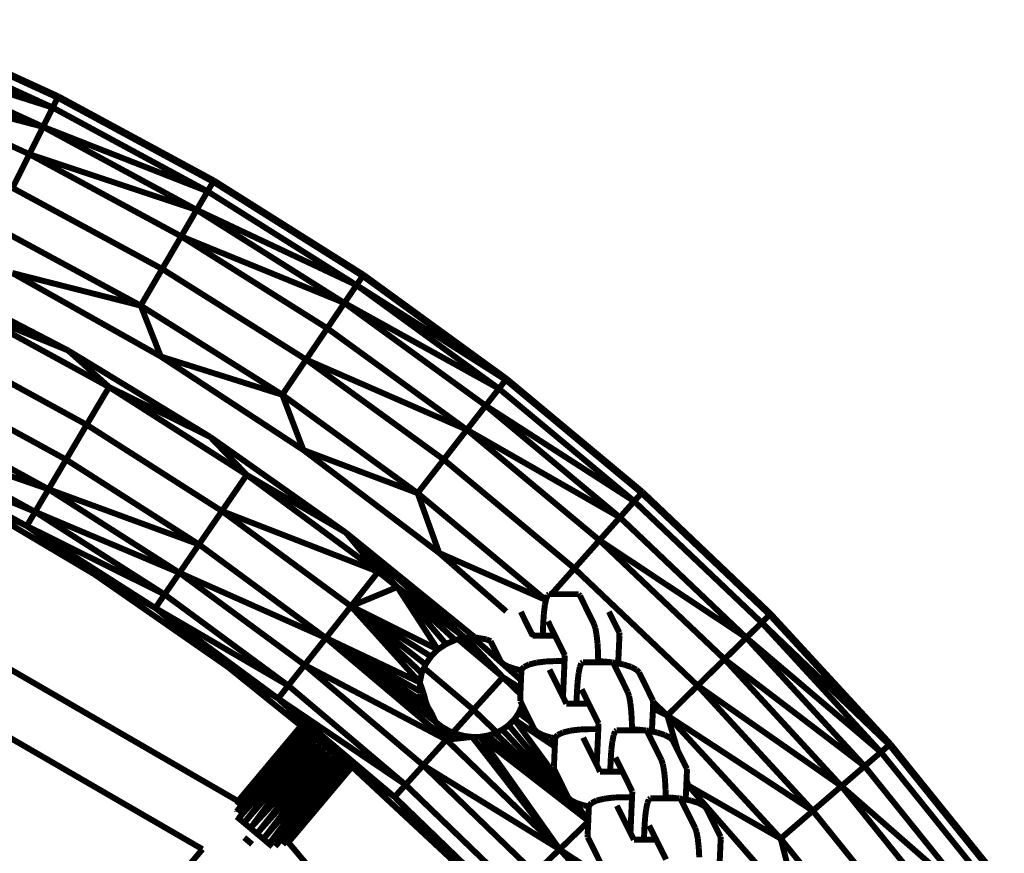
# Model space of a CAD drawing. Units: millimetres. Extents: x -5503 to 5502, y -7675 to 7677.
# Drawn here: x 2191 to 2357, y 276 to 416 of the extents above; entities that cross this region are included whole.
import ezdxf

# ---------------------------------------------------------------- set-up
doc = ezdxf.new("R2010")
doc.units = ezdxf.units.MM
doc.layers.add('ProfileEdges', color=7, linetype='Continuous')

msp = doc.modelspace()

# ---------------------------------------------------------------- linework, layer by layer
at = {"layer": 'ProfileEdges'}
for points in [[(2197.85, 402.98, 1, 1, 0), (2170.8, 415.38, 1, 1, 0)], [(2197.85, 402.98, 1, 1, 0), (2170.71, 415.17, 1, 1, 0)], [(2170.71, 415.17, 1, 1, 0), (2197.74, 402.77, 1, 1, 0)], [(2196.91, 401.1, 1, 1, 0), (2169.98, 413.44, 1, 1, 0)], [(2168.58, 410.1, 1, 1, 0), (2196.91, 401.1, 1, 1, 0)], [(2195.29, 397.86, 1, 1, 0), (2168.58, 410.1, 1, 1, 0)], [(2166.59, 405.35, 1, 1, 0), (2195.29, 397.86, 1, 1, 0)], [(2192.99, 393.25, 1, 1, 0), (2166.59, 405.35, 1, 1, 0)], [(2197.74, 402.77, 1, 1, 0), (2196.91, 401.1, 1, 1, 0)], [(2197.85, 402.98, 1, 1, 0), (2197.74, 402.77, 1, 1, 0)], [(2223.9, 388.62, 1, 1, 0), (2197.74, 402.77, 1, 1, 0)], [(2224.02, 388.82, 1, 1, 0), (2197.74, 402.77, 1, 1, 0)], [(2224.02, 388.82, 1, 1, 0), (2197.85, 402.98, 1, 1, 0)], [(2196.91, 401.1, 1, 1, 0), (2195.29, 397.86, 1, 1, 0)], [(2222.96, 387, 1, 1, 0), (2196.91, 401.1, 1, 1, 0)], [(2195.29, 397.86, 1, 1, 0), (2192.99, 393.25, 1, 1, 0)], [(2195.29, 397.86, 1, 1, 0), (2222.96, 387, 1, 1, 0)], [(2221.13, 383.88, 1, 1, 0), (2195.29, 397.86, 1, 1, 0)], [(2192.99, 393.25, 1, 1, 0), (2190.15, 387.57, 1, 1, 0)], [(2192.99, 393.25, 1, 1, 0), (2221.13, 383.88, 1, 1, 0)], [(2218.53, 379.43, 1, 1, 0), (2192.99, 393.25, 1, 1, 0)], [(2224.02, 388.82, 1, 1, 0), (2223.9, 388.62, 1, 1, 0)], [(2249.2, 372.96, 1, 1, 0), (2224.02, 388.82, 1, 1, 0)], [(2215.32, 373.95, 1, 1, 0), (2190.15, 387.57, 1, 1, 0)], [(2223.9, 388.62, 1, 1, 0), (2222.96, 387, 1, 1, 0)], [(2223.9, 388.62, 1, 1, 0), (2249.2, 372.96, 1, 1, 0)], [(2249.06, 372.77, 1, 1, 0), (2223.9, 388.62, 1, 1, 0)], [(2222.96, 387, 1, 1, 0), (2221.13, 383.88, 1, 1, 0)], [(2248.02, 371.22, 1, 1, 0), (2222.96, 387, 1, 1, 0)], [(2221.13, 383.88, 1, 1, 0), (2218.53, 379.43, 1, 1, 0)], [(2221.13, 383.88, 1, 1, 0), (2248.02, 371.22, 1, 1, 0)], [(2245.98, 368.22, 1, 1, 0), (2221.13, 383.88, 1, 1, 0)], [(2211.71, 367.78, 1, 1, 0), (2186.96, 381.17, 1, 1, 0)], [(2218.53, 379.43, 1, 1, 0), (2215.32, 373.95, 1, 1, 0)], [(2218.53, 379.43, 1, 1, 0), (2245.98, 368.22, 1, 1, 0)], [(2243.1, 363.96, 1, 1, 0), (2218.53, 379.43, 1, 1, 0)], [(2215.32, 373.95, 1, 1, 0), (2211.71, 367.78, 1, 1, 0)], [(2239.54, 358.7, 1, 1, 0), (2215.32, 373.95, 1, 1, 0)], [(2199.5, 360.23, 1, 1, 0), (2174.69, 373.12, 1, 1, 0)], [(2215.1, 359.21, 1, 1, 0), (2190.1, 373.27, 1, 1, 0)], [(2190.1, 373.27, 1, 1, 0), (2211.71, 367.78, 1, 1, 0)], [(2249.06, 372.77, 1, 1, 0), (2248.02, 371.22, 1, 1, 0)], [(2249.2, 372.96, 1, 1, 0), (2249.06, 372.77, 1, 1, 0)], [(2273.13, 355.28, 1, 1, 0), (2249.06, 372.77, 1, 1, 0)], [(2273.27, 355.47, 1, 1, 0), (2249.2, 372.96, 1, 1, 0)], [(2248.02, 371.22, 1, 1, 0), (2245.98, 368.22, 1, 1, 0)], [(2248.02, 371.22, 1, 1, 0), (2273.13, 355.28, 1, 1, 0)], [(2271.98, 353.81, 1, 1, 0), (2248.02, 371.22, 1, 1, 0)], [(2199.5, 360.23, 1, 1, 0), (2182.29, 367.28, 1, 1, 0)], [(2182.29, 367.28, 1, 1, 0), (2206.39, 354.08, 1, 1, 0)], [(2215.1, 359.21, 1, 1, 0), (2211.71, 367.78, 1, 1, 0)], [(2235.53, 352.78, 1, 1, 0), (2211.71, 367.78, 1, 1, 0)], [(2245.98, 368.22, 1, 1, 0), (2243.1, 363.96, 1, 1, 0)], [(2245.98, 368.22, 1, 1, 0), (2271.98, 353.81, 1, 1, 0)], [(2269.75, 350.95, 1, 1, 0), (2245.98, 368.22, 1, 1, 0)], [(2243.1, 363.96, 1, 1, 0), (2239.54, 358.7, 1, 1, 0)], [(2266.59, 346.89, 1, 1, 0), (2243.1, 363.96, 1, 1, 0)], [(2178.96, 360.69, 1, 1, 0), (2202.62, 347.73, 1, 1, 0)], [(2223.39, 345.7, 1, 1, 0), (2199.5, 360.23, 1, 1, 0)], [(2199.5, 360.23, 1, 1, 0), (2206.39, 354.08, 1, 1, 0)], [(2239.08, 343.48, 1, 1, 0), (2215.1, 359.21, 1, 1, 0)], [(2215.1, 359.21, 1, 1, 0), (2235.53, 352.78, 1, 1, 0)], [(2239.54, 358.7, 1, 1, 0), (2235.53, 352.78, 1, 1, 0)], [(2239.54, 358.7, 1, 1, 0), (2266.59, 346.89, 1, 1, 0)], [(2262.69, 341.88, 1, 1, 0), (2239.54, 358.7, 1, 1, 0)], [(2175.89, 354.62, 1, 1, 0), (2199.16, 341.87, 1, 1, 0)], [(2202.62, 347.73, 1, 1, 0), (2206.39, 354.08, 1, 1, 0)], [(2223.39, 345.7, 1, 1, 0), (2206.39, 354.08, 1, 1, 0)], [(2206.39, 354.08, 1, 1, 0), (2229.55, 339.3, 1, 1, 0)], [(2273.13, 355.28, 1, 1, 0), (2271.98, 353.81, 1, 1, 0)], [(2273.27, 355.47, 1, 1, 0), (2273.13, 355.28, 1, 1, 0)], [(2273.13, 355.28, 1, 1, 0), (2296.14, 336.43, 1, 1, 0)], [(2295.98, 336.25, 1, 1, 0), (2273.13, 355.28, 1, 1, 0)], [(2296.14, 336.43, 1, 1, 0), (2273.27, 355.47, 1, 1, 0)], [(2239.08, 343.48, 1, 1, 0), (2235.53, 352.78, 1, 1, 0)], [(2258.3, 336.23, 1, 1, 0), (2235.53, 352.78, 1, 1, 0)], [(2271.98, 353.81, 1, 1, 0), (2269.75, 350.95, 1, 1, 0)], [(2294.74, 334.86, 1, 1, 0), (2271.98, 353.81, 1, 1, 0)], [(2269.75, 350.95, 1, 1, 0), (2266.59, 346.89, 1, 1, 0)], [(2269.75, 350.95, 1, 1, 0), (2294.74, 334.86, 1, 1, 0)], [(2292.33, 332.15, 1, 1, 0), (2269.75, 350.95, 1, 1, 0)], [(2173.28, 349.45, 1, 1, 0), (2196.2, 336.89, 1, 1, 0)], [(2199.16, 341.87, 1, 1, 0), (2202.62, 347.73, 1, 1, 0)], [(2202.62, 347.73, 1, 1, 0), (2225.37, 333.21, 1, 1, 0)], [(2266.59, 346.89, 1, 1, 0), (2262.69, 341.88, 1, 1, 0)], [(2266.59, 346.89, 1, 1, 0), (2292.33, 332.15, 1, 1, 0)], [(2288.9, 328.3, 1, 1, 0), (2266.59, 346.89, 1, 1, 0)], [(2196.2, 336.89, 1, 1, 0), (2171.29, 345.5, 1, 1, 0)], [(2171.29, 345.5, 1, 1, 0), (2193.95, 333.08, 1, 1, 0)], [(2246.24, 329.58, 1, 1, 0), (2223.39, 345.7, 1, 1, 0)], [(2223.39, 345.7, 1, 1, 0), (2229.55, 339.3, 1, 1, 0)], [(2127.33, 342.72, 1, 1, 0), (2228.08, 284.41, 1, 1, 0)], [(2170.04, 343.03, 1, 1, 0), (2193.95, 333.08, 1, 1, 0)], [(2192.54, 330.7, 1, 1, 0), (2170.04, 343.03, 1, 1, 0)], [(2261.93, 326.16, 1, 1, 0), (2239.08, 343.48, 1, 1, 0)], [(2239.08, 343.48, 1, 1, 0), (2258.3, 336.23, 1, 1, 0)], [(2196.2, 336.89, 1, 1, 0), (2199.16, 341.87, 1, 1, 0)], [(2199.16, 341.87, 1, 1, 0), (2221.51, 327.6, 1, 1, 0)], [(2262.69, 341.88, 1, 1, 0), (2258.3, 336.23, 1, 1, 0)], [(2284.68, 323.56, 1, 1, 0), (2262.69, 341.88, 1, 1, 0)], [(2225.37, 333.21, 1, 1, 0), (2229.55, 339.3, 1, 1, 0)], [(2246.24, 329.58, 1, 1, 0), (2229.55, 339.3, 1, 1, 0)], [(2229.55, 339.3, 1, 1, 0), (2251.67, 323, 1, 1, 0)], [(2180.43, 336.51, 1, 1, 0), (2192.54, 330.7, 1, 1, 0)], [(2180.43, 336.51, 1, 1, 0), (2203.94, 322.56, 1, 1, 0)], [(2193.95, 333.08, 1, 1, 0), (2196.2, 336.89, 1, 1, 0)], [(2221.51, 327.6, 1, 1, 0), (2196.2, 336.89, 1, 1, 0)], [(2196.2, 336.89, 1, 1, 0), (2218.24, 322.82, 1, 1, 0)], [(2261.93, 326.16, 1, 1, 0), (2258.3, 336.23, 1, 1, 0)], [(2279.89, 318.24, 1, 1, 0), (2258.3, 336.23, 1, 1, 0)], [(2295.98, 336.25, 1, 1, 0), (2294.74, 334.86, 1, 1, 0)], [(2296.14, 336.43, 1, 1, 0), (2295.98, 336.25, 1, 1, 0)], [(2295.98, 336.25, 1, 1, 0), (2317.69, 315.92, 1, 1, 0)], [(2317.53, 315.75, 1, 1, 0), (2295.98, 336.25, 1, 1, 0)], [(2317.69, 315.92, 1, 1, 0), (2296.14, 336.43, 1, 1, 0)], [(2294.74, 334.86, 1, 1, 0), (2292.33, 332.15, 1, 1, 0)], [(2316.19, 314.44, 1, 1, 0), (2294.74, 334.86, 1, 1, 0)], [(2222.1, 276.32, 1, 1, 0), (2123.58, 333.36, 1, 1, 0)], [(2193.95, 333.08, 1, 1, 0), (2192.54, 330.7, 1, 1, 0)], [(2218.24, 322.82, 1, 1, 0), (2193.95, 333.08, 1, 1, 0)], [(2193.95, 333.08, 1, 1, 0), (2215.73, 319.18, 1, 1, 0)], [(2225.37, 333.21, 1, 1, 0), (2221.51, 327.6, 1, 1, 0)], [(2247.09, 317.2, 1, 1, 0), (2225.37, 333.21, 1, 1, 0)], [(2251.67, 323, 1, 1, 0), (2225.37, 333.21, 1, 1, 0)], [(2292.33, 332.15, 1, 1, 0), (2288.9, 328.3, 1, 1, 0)], [(2313.61, 311.9, 1, 1, 0), (2292.33, 332.15, 1, 1, 0)], [(2192.54, 330.7, 1, 1, 0), (2215.73, 319.18, 1, 1, 0)], [(2203.94, 322.56, 1, 1, 0), (2192.54, 330.7, 1, 1, 0)], [(2214.17, 316.9, 1, 1, 0), (2192.54, 330.7, 1, 1, 0)], [(2266.26, 311.89, 1, 1, 0), (2246.24, 329.58, 1, 1, 0)], [(2246.24, 329.58, 1, 1, 0), (2254.88, 320.43, 1, 1, 0)], [(2251.67, 323, 1, 1, 0), (2246.24, 329.58, 1, 1, 0)], [(2267.94, 311.96, 1, 1, 0), (2246.24, 329.58, 1, 1, 0)], [(2218.24, 322.82, 1, 1, 0), (2221.51, 327.6, 1, 1, 0)], [(2221.51, 327.6, 1, 1, 0), (2242.87, 311.86, 1, 1, 0)], [(2288.9, 328.3, 1, 1, 0), (2284.68, 323.56, 1, 1, 0)], [(2288.9, 328.3, 1, 1, 0), (2313.61, 311.9, 1, 1, 0)], [(2309.94, 308.29, 1, 1, 0), (2288.9, 328.3, 1, 1, 0)], [(2273.21, 316.33, 1, 1, 0), (2261.93, 326.16, 1, 1, 0)], [(2261.93, 326.16, 1, 1, 0), (2279.89, 318.24, 1, 1, 0)], [(2203.94, 322.56, 1, 1, 0), (2214.17, 316.9, 1, 1, 0)], [(2203.94, 322.56, 1, 1, 0), (2226.4, 306.96, 1, 1, 0)], [(2215.73, 319.18, 1, 1, 0), (2218.24, 322.82, 1, 1, 0)], [(2242.87, 311.86, 1, 1, 0), (2218.24, 322.82, 1, 1, 0)], [(2218.24, 322.82, 1, 1, 0), (2239.28, 307.32, 1, 1, 0)], [(2251.67, 323, 1, 1, 0), (2247.09, 317.2, 1, 1, 0)], [(2251.67, 323, 1, 1, 0), (2254.88, 320.43, 1, 1, 0)], [(2284.68, 323.56, 1, 1, 0), (2280.82, 319.23, 1, 1, 0)], [(2305.41, 303.84, 1, 1, 0), (2284.68, 323.56, 1, 1, 0)], [(2254.88, 320.43, 1, 1, 0), (2247.09, 317.2, 1, 1, 0)], [(2254.88, 320.43, 1, 1, 0), (2261.71, 309.91, 1, 1, 0)], [(2263.09, 310.84, 1, 1, 0), (2254.88, 320.43, 1, 1, 0)], [(2264.62, 311.52, 1, 1, 0), (2254.88, 320.43, 1, 1, 0)], [(2266.26, 311.89, 1, 1, 0), (2254.88, 320.43, 1, 1, 0)], [(2215.73, 319.18, 1, 1, 0), (2214.17, 316.9, 1, 1, 0)], [(2215.73, 319.18, 1, 1, 0), (2236.54, 303.85, 1, 1, 0)], [(2279.71, 317.39, 1, 1, 0), (2279.89, 318.24, 1, 1, 0)], [(2279.89, 318.24, 1, 1, 0), (2279.93, 318.42, 1, 1, 0)], [(2279.93, 318.42, 1, 1, 0), (2280.17, 319.05, 1, 1, 0)], [(2280.17, 319.05, 1, 1, 0), (2280.43, 319.23, 1, 1, 0)], [(2280.43, 319.23, 1, 1, 0), (2280.82, 319.23, 1, 1, 0)], [(2280.82, 319.23, 1, 1, 0), (2285.37, 319.23, 1, 1, 0)], [(2285.37, 319.23, 1, 1, 0), (2285.63, 318.95, 1, 1, 0)], [(2286.99, 316.2, 1, 1, 0), (2285.63, 318.95, 1, 1, 0)], [(2214.17, 316.9, 1, 1, 0), (2236.54, 303.85, 1, 1, 0)], [(2226.4, 306.96, 1, 1, 0), (2214.17, 316.9, 1, 1, 0)], [(2234.83, 301.67, 1, 1, 0), (2214.17, 316.9, 1, 1, 0)], [(2247.09, 317.2, 1, 1, 0), (2242.87, 311.86, 1, 1, 0)], [(2247.09, 317.2, 1, 1, 0), (2258.67, 304.38, 1, 1, 0)], [(2258.99, 305.94, 1, 1, 0), (2247.09, 317.2, 1, 1, 0)], [(2259.63, 307.41, 1, 1, 0), (2247.09, 317.2, 1, 1, 0)], [(2260.55, 308.75, 1, 1, 0), (2247.09, 317.2, 1, 1, 0)], [(2261.71, 309.91, 1, 1, 0), (2247.09, 317.2, 1, 1, 0)], [(2277.48, 312.6, 1, 1, 0), (2275.67, 316.26, 1, 1, 0)], [(2279.44, 314.41, 1, 1, 0), (2279.55, 316.02, 1, 1, 0)], [(2279.55, 316.02, 1, 1, 0), (2279.71, 317.39, 1, 1, 0)], [(2287.97, 314.22, 1, 1, 0), (2286.99, 316.2, 1, 1, 0)], [(2290.49, 316.28, 1, 1, 0), (2292.23, 312.76, 1, 1, 0)], [(2279.44, 314.41, 1, 1, 0), (2279.35, 312.26, 1, 1, 0)], [(2281.41, 312.26, 1, 1, 0), (2280.23, 314.66, 1, 1, 0)], [(2316.19, 314.44, 1, 1, 0), (2313.61, 311.9, 1, 1, 0)], [(2317.53, 315.75, 1, 1, 0), (2316.19, 314.44, 1, 1, 0)], [(2316.19, 314.44, 1, 1, 0), (2337.67, 293.87, 1, 1, 0)], [(2336.25, 292.65, 1, 1, 0), (2316.19, 314.44, 1, 1, 0)], [(2317.69, 315.92, 1, 1, 0), (2317.53, 315.75, 1, 1, 0)], [(2317.53, 315.75, 1, 1, 0), (2337.85, 294.02, 1, 1, 0)], [(2337.67, 293.87, 1, 1, 0), (2317.53, 315.75, 1, 1, 0)], [(2337.85, 294.02, 1, 1, 0), (2317.69, 315.92, 1, 1, 0)], [(2288.21, 313.5, 1, 1, 0), (2287.97, 314.22, 1, 1, 0)], [(2288.41, 312.39, 1, 1, 0), (2288.21, 313.5, 1, 1, 0)], [(2292.26, 312.26, 1, 1, 0), (2292.23, 312.76, 1, 1, 0)], [(2239.28, 307.32, 1, 1, 0), (2242.87, 311.86, 1, 1, 0)], [(2242.87, 311.86, 1, 1, 0), (2261.31, 297.74, 1, 1, 0)], [(2259.09, 301.23, 1, 1, 0), (2242.87, 311.86, 1, 1, 0)], [(2258.73, 302.85, 1, 1, 0), (2242.87, 311.86, 1, 1, 0)], [(2258.67, 304.38, 1, 1, 0), (2242.87, 311.86, 1, 1, 0)], [(2242.87, 311.86, 1, 1, 0), (2263.13, 294.74, 1, 1, 0)], [(2259.33, 300.54, 1, 1, 0), (2242.87, 311.86, 1, 1, 0)], [(2263.09, 310.84, 1, 1, 0), (2264.62, 311.52, 1, 1, 0)], [(2264.62, 311.52, 1, 1, 0), (2265.12, 311.63, 1, 1, 0)], [(2265.12, 311.63, 1, 1, 0), (2266.26, 311.89, 1, 1, 0)], [(2265.12, 311.63, 1, 1, 0), (2272.65, 305.26, 1, 1, 0)], [(2266.26, 311.89, 1, 1, 0), (2266.39, 311.9, 1, 1, 0)], [(2266.39, 311.9, 1, 1, 0), (2267.61, 311.94, 1, 1, 0)], [(2272.65, 305.26, 1, 1, 0), (2266.39, 311.9, 1, 1, 0)], [(2267.61, 311.94, 1, 1, 0), (2267.94, 311.96, 1, 1, 0)], [(2275.69, 304.78, 1, 1, 0), (2267.61, 311.94, 1, 1, 0)], [(2267.94, 311.96, 1, 1, 0), (2269.88, 311.62, 1, 1, 0)], [(2269.88, 311.62, 1, 1, 0), (2270.58, 311.33, 1, 1, 0)], [(2272.24, 307.97, 1, 1, 0), (2270.58, 311.33, 1, 1, 0)], [(2270.58, 311.33, 1, 1, 0), (2270.63, 311.31, 1, 1, 0)], [(2277.87, 312.26, 1, 1, 0), (2277.48, 312.6, 1, 1, 0)], [(2277.65, 312.26, 1, 1, 0), (2277.48, 312.6, 1, 1, 0)], [(2277.87, 312.26, 1, 1, 0), (2277.65, 312.26, 1, 1, 0)], [(2279.35, 312.26, 1, 1, 0), (2277.87, 312.26, 1, 1, 0)], [(2280.12, 312.26, 1, 1, 0), (2279.35, 312.26, 1, 1, 0)], [(2281.41, 312.26, 1, 1, 0), (2280.12, 312.26, 1, 1, 0)], [(2282.12, 310.83, 1, 1, 0), (2281.41, 312.26, 1, 1, 0)], [(2288.57, 310.96, 1, 1, 0), (2288.41, 312.39, 1, 1, 0)], [(2288.66, 309.32, 1, 1, 0), (2288.57, 310.96, 1, 1, 0)], [(2292.05, 307.58, 1, 1, 0), (2292.26, 312.26, 1, 1, 0)], [(2313.61, 311.9, 1, 1, 0), (2309.94, 308.29, 1, 1, 0)], [(2313.61, 311.9, 1, 1, 0), (2336.25, 292.65, 1, 1, 0)], [(2333.51, 290.29, 1, 1, 0), (2313.61, 311.9, 1, 1, 0)], [(2260.55, 308.75, 1, 1, 0), (2261.71, 309.91, 1, 1, 0)], [(2261.71, 309.91, 1, 1, 0), (2263.09, 310.84, 1, 1, 0)], [(2283.07, 308.93, 1, 1, 0), (2282.12, 310.83, 1, 1, 0)], [(2288.68, 307.94, 1, 1, 0), (2288.66, 309.32, 1, 1, 0)], [(2259.63, 307.41, 1, 1, 0), (2260.55, 308.75, 1, 1, 0)], [(2272.72, 307.47, 1, 1, 0), (2272.24, 307.97, 1, 1, 0)], [(2278.19, 307.68, 1, 1, 0), (2277.07, 307.4, 1, 1, 0)], [(2278.3, 307.71, 1, 1, 0), (2278.19, 307.68, 1, 1, 0)], [(2279.81, 307.9, 1, 1, 0), (2278.3, 307.71, 1, 1, 0)], [(2279.96, 307.91, 1, 1, 0), (2279.81, 307.9, 1, 1, 0)], [(2281.51, 307.97, 1, 1, 0), (2279.96, 307.91, 1, 1, 0)], [(2281.51, 307.97, 1, 1, 0), (2283.02, 307.97, 1, 1, 0)], [(2282.96, 306.54, 1, 1, 0), (2283.02, 307.97, 1, 1, 0)], [(2283.02, 307.97, 1, 1, 0), (2283.07, 308.93, 1, 1, 0)], [(2285.85, 307.6, 1, 1, 0), (2286.11, 307.78, 1, 1, 0)], [(2286.11, 307.78, 1, 1, 0), (2288.68, 307.78, 1, 1, 0)], [(2289.7, 307.9, 1, 1, 0), (2288.68, 307.94, 1, 1, 0)], [(2288.68, 307.78, 1, 1, 0), (2288.68, 307.94, 1, 1, 0)], [(2288.68, 307.78, 1, 1, 0), (2290.81, 307.78, 1, 1, 0)], [(2290.81, 307.78, 1, 1, 0), (2289.7, 307.9, 1, 1, 0)], [(2290.81, 307.78, 1, 1, 0), (2291.05, 307.78, 1, 1, 0)], [(2291.05, 307.78, 1, 1, 0), (2291.08, 307.75, 1, 1, 0)], [(2291.4, 307.71, 1, 1, 0), (2291.08, 307.75, 1, 1, 0)], [(2291.08, 307.75, 1, 1, 0), (2291.31, 307.5, 1, 1, 0)], [(2292.05, 307.58, 1, 1, 0), (2291.4, 307.71, 1, 1, 0)], [(2309.94, 308.29, 1, 1, 0), (2305.41, 303.84, 1, 1, 0)], [(2309.94, 308.29, 1, 1, 0), (2333.51, 290.29, 1, 1, 0)], [(2329.61, 286.93, 1, 1, 0), (2309.94, 308.29, 1, 1, 0)], [(2226.4, 306.96, 1, 1, 0), (2234.83, 301.67, 1, 1, 0)], [(2226.4, 306.96, 1, 1, 0), (2238.68, 297.07, 1, 1, 0)], [(2236.54, 303.85, 1, 1, 0), (2239.28, 307.32, 1, 1, 0)], [(2263.13, 294.74, 1, 1, 0), (2239.28, 307.32, 1, 1, 0)], [(2239.28, 307.32, 1, 1, 0), (2259.24, 290.44, 1, 1, 0)], [(2258.99, 305.94, 1, 1, 0), (2259.37, 306.82, 1, 1, 0)], [(2259.37, 306.82, 1, 1, 0), (2259.63, 307.41, 1, 1, 0)], [(2259.37, 306.82, 1, 1, 0), (2267.69, 299.78, 1, 1, 0)], [(2273.62, 307.01, 1, 1, 0), (2272.72, 307.47, 1, 1, 0)], [(2274.88, 306.61, 1, 1, 0), (2273.62, 307.01, 1, 1, 0)], [(2275.63, 306.45, 1, 1, 0), (2274.88, 306.61, 1, 1, 0)], [(2275.63, 306.45, 1, 1, 0), (2275.75, 306.06, 1, 1, 0)], [(2275.77, 306.43, 1, 1, 0), (2275.63, 306.45, 1, 1, 0)], [(2275.69, 304.78, 1, 1, 0), (2275.75, 306.06, 1, 1, 0)], [(2275.75, 306.06, 1, 1, 0), (2275.77, 306.43, 1, 1, 0)], [(2276.21, 307, 1, 1, 0), (2275.77, 306.54, 1, 1, 0)], [(2275.77, 306.54, 1, 1, 0), (2275.77, 306.43, 1, 1, 0)], [(2276.45, 307.11, 1, 1, 0), (2276.21, 307, 1, 1, 0)], [(2277.07, 307.4, 1, 1, 0), (2276.45, 307.11, 1, 1, 0)], [(2282.76, 301.96, 1, 1, 0), (2280.49, 306.54, 1, 1, 0)], [(2282.76, 301.96, 1, 1, 0), (2282.96, 306.54, 1, 1, 0)], [(2285.39, 305.94, 1, 1, 0), (2285.6, 306.97, 1, 1, 0)], [(2285.6, 306.97, 1, 1, 0), (2285.83, 307.56, 1, 1, 0)], [(2285.83, 307.56, 1, 1, 0), (2285.85, 307.6, 1, 1, 0)], [(2293.65, 302.77, 1, 1, 0), (2291.31, 307.5, 1, 1, 0)], [(2292.94, 307.4, 1, 1, 0), (2292.05, 307.58, 1, 1, 0)], [(2294.2, 307, 1, 1, 0), (2292.94, 307.4, 1, 1, 0)], [(2295.09, 306.54, 1, 1, 0), (2294.2, 307, 1, 1, 0)], [(2295.57, 306.04, 1, 1, 0), (2295.09, 306.54, 1, 1, 0)], [(2295.57, 306.04, 1, 1, 0), (2297.91, 301.31, 1, 1, 0)], [(2258.67, 304.38, 1, 1, 0), (2258.99, 305.94, 1, 1, 0)], [(2259.32, 302.52, 1, 1, 0), (2258.67, 304.38, 1, 1, 0)], [(2258.73, 302.85, 1, 1, 0), (2258.67, 304.38, 1, 1, 0)], [(2272.65, 305.26, 1, 1, 0), (2267.69, 299.78, 1, 1, 0)], [(2272.65, 305.26, 1, 1, 0), (2275.59, 302.42, 1, 1, 0)], [(2275.63, 303.39, 1, 1, 0), (2272.65, 305.26, 1, 1, 0)], [(2275.63, 303.39, 1, 1, 0), (2275.69, 304.78, 1, 1, 0)], [(2285.12, 302.96, 1, 1, 0), (2285.23, 304.57, 1, 1, 0)], [(2285.23, 304.57, 1, 1, 0), (2285.38, 305.82, 1, 1, 0)], [(2285.38, 305.82, 1, 1, 0), (2285.39, 305.94, 1, 1, 0)], [(2236.54, 303.85, 1, 1, 0), (2234.83, 301.67, 1, 1, 0)], [(2236.54, 303.85, 1, 1, 0), (2256.28, 287.16, 1, 1, 0)], [(2258.74, 302.53, 1, 1, 0), (2258.73, 302.85, 1, 1, 0)], [(2275.59, 302.42, 1, 1, 0), (2275.63, 303.39, 1, 1, 0)], [(2285.12, 302.96, 1, 1, 0), (2285.02, 300.81, 1, 1, 0)], [(2287.09, 300.81, 1, 1, 0), (2285.9, 303.21, 1, 1, 0)], [(2293.89, 302.05, 1, 1, 0), (2293.65, 302.77, 1, 1, 0)], [(2305.41, 303.84, 1, 1, 0), (2300.31, 298.82, 1, 1, 0)], [(2305.41, 303.84, 1, 1, 0), (2329.61, 286.93, 1, 1, 0)], [(2324.8, 282.78, 1, 1, 0), (2305.41, 303.84, 1, 1, 0)], [(2234.83, 301.67, 1, 1, 0), (2256.28, 287.16, 1, 1, 0)], [(2247.69, 289.81, 1, 1, 0), (2234.83, 301.67, 1, 1, 0)], [(2254.42, 285.11, 1, 1, 0), (2234.83, 301.67, 1, 1, 0)], [(2259.32, 302.52, 1, 1, 0), (2258.74, 302.53, 1, 1, 0)], [(2259.58, 301.34, 1, 1, 0), (2258.74, 302.53, 1, 1, 0)], [(2259.09, 301.23, 1, 1, 0), (2258.74, 302.53, 1, 1, 0)], [(2259.23, 300.74, 1, 1, 0), (2259.09, 301.23, 1, 1, 0)], [(2259.23, 300.74, 1, 1, 0), (2259.4, 301.03, 1, 1, 0)], [(2259.32, 302.52, 1, 1, 0), (2259.58, 301.34, 1, 1, 0)], [(2259.7, 301.05, 1, 1, 0), (2259.32, 302.52, 1, 1, 0)], [(2259.4, 301.03, 1, 1, 0), (2259.58, 301.34, 1, 1, 0)], [(2259.76, 300.79, 1, 1, 0), (2259.4, 301.03, 1, 1, 0)], [(2259.58, 301.34, 1, 1, 0), (2259.7, 301.05, 1, 1, 0)], [(2259.76, 300.79, 1, 1, 0), (2259.7, 301.05, 1, 1, 0)], [(2259.7, 301.05, 1, 1, 0), (2260, 300.31, 1, 1, 0)], [(2275.56, 301.75, 1, 1, 0), (2275.59, 302.42, 1, 1, 0)], [(2275.56, 301.75, 1, 1, 0), (2275.58, 301.25, 1, 1, 0)], [(2275.9, 300.59, 1, 1, 0), (2275.58, 301.25, 1, 1, 0)], [(2283.33, 300.81, 1, 1, 0), (2282.76, 301.96, 1, 1, 0)], [(2294.09, 300.94, 1, 1, 0), (2293.89, 302.05, 1, 1, 0)], [(2297.92, 301.1, 1, 1, 0), (2297.91, 301.31, 1, 1, 0)], [(2300.31, 298.82, 1, 1, 0), (2297.92, 301.1, 1, 1, 0)], [(2297.93, 300.81, 1, 1, 0), (2297.92, 301.1, 1, 1, 0)], [(2260.03, 300.22, 1, 1, 0), (2259.23, 300.74, 1, 1, 0)], [(2259.33, 300.54, 1, 1, 0), (2259.23, 300.74, 1, 1, 0)], [(2260.04, 300.05, 1, 1, 0), (2259.33, 300.54, 1, 1, 0)], [(2260.1, 299.12, 1, 1, 0), (2259.33, 300.54, 1, 1, 0)], [(2260, 300.31, 1, 1, 0), (2259.76, 300.79, 1, 1, 0)], [(2260.03, 300.22, 1, 1, 0), (2260, 300.31, 1, 1, 0)], [(2260.04, 300.05, 1, 1, 0), (2260.03, 300.22, 1, 1, 0)], [(2260.03, 300.22, 1, 1, 0), (2260.66, 299.21, 1, 1, 0)], [(2260.1, 299.12, 1, 1, 0), (2260.04, 300.05, 1, 1, 0)], [(2267.69, 299.78, 1, 1, 0), (2264.23, 295.95, 1, 1, 0)], [(2267.69, 299.78, 1, 1, 0), (2271.64, 295.97, 1, 1, 0)], [(2275.88, 300.52, 1, 1, 0), (2275.33, 299.27, 1, 1, 0)], [(2275.9, 300.59, 1, 1, 0), (2275.88, 300.52, 1, 1, 0)], [(2275.88, 300.52, 1, 1, 0), (2275.98, 300.44, 1, 1, 0)], [(2275.98, 300.44, 1, 1, 0), (2275.9, 300.59, 1, 1, 0)], [(2277.31, 297.75, 1, 1, 0), (2275.98, 300.44, 1, 1, 0)], [(2283.48, 300.81, 1, 1, 0), (2283.33, 300.81, 1, 1, 0)], [(2285.02, 300.81, 1, 1, 0), (2283.48, 300.81, 1, 1, 0)], [(2285.8, 300.81, 1, 1, 0), (2285.02, 300.81, 1, 1, 0)], [(2287.09, 300.81, 1, 1, 0), (2285.8, 300.81, 1, 1, 0)], [(2287.8, 299.38, 1, 1, 0), (2287.09, 300.81, 1, 1, 0)], [(2288.74, 297.48, 1, 1, 0), (2287.8, 299.38, 1, 1, 0)], [(2294.25, 299.49, 1, 1, 0), (2294.09, 300.94, 1, 1, 0)], [(2294.34, 297.87, 1, 1, 0), (2294.25, 299.49, 1, 1, 0)], [(2297.72, 296.13, 1, 1, 0), (2297.9, 300.04, 1, 1, 0)], [(2297.9, 300.04, 1, 1, 0), (2297.93, 300.81, 1, 1, 0)], [(2297.9, 300.04, 1, 1, 0), (2300.31, 298.82, 1, 1, 0)], [(2260.56, 299.19, 1, 1, 0), (2260.1, 299.12, 1, 1, 0)], [(2261.31, 297.74, 1, 1, 0), (2260.1, 299.12, 1, 1, 0)], [(2260.66, 299.21, 1, 1, 0), (2260.56, 299.19, 1, 1, 0)], [(2261.31, 297.74, 1, 1, 0), (2260.56, 299.19, 1, 1, 0)], [(2261.31, 297.74, 1, 1, 0), (2260.66, 299.21, 1, 1, 0)], [(2262.4, 296.9, 1, 1, 0), (2261.31, 297.74, 1, 1, 0)], [(2261.31, 297.74, 1, 1, 0), (2263.13, 294.74, 1, 1, 0)], [(2274.57, 298.15, 1, 1, 0), (2273.62, 297.19, 1, 1, 0)], [(2275.33, 299.27, 1, 1, 0), (2274.57, 298.15, 1, 1, 0)], [(2281.38, 293.57, 1, 1, 0), (2274.57, 298.15, 1, 1, 0)], [(2274.57, 298.15, 1, 1, 0), (2282.47, 287.35, 1, 1, 0)], [(2275.33, 299.27, 1, 1, 0), (2277.31, 297.75, 1, 1, 0)], [(2277.92, 296.52, 1, 1, 0), (2277.31, 297.75, 1, 1, 0)], [(2294.36, 296.49, 1, 1, 0), (2294.34, 297.87, 1, 1, 0)], [(2300.31, 298.82, 1, 1, 0), (2324.8, 282.78, 1, 1, 0)], [(2302.08, 292.91, 1, 1, 0), (2300.31, 298.82, 1, 1, 0)], [(2319.38, 278.11, 1, 1, 0), (2300.31, 298.82, 1, 1, 0)], [(2227.85, 282.65, 1, 1, 0), (2239, 296.81, 1, 1, 0)], [(2239.41, 296.48, 1, 1, 0), (2227.85, 282.65, 1, 1, 0)], [(2227.85, 282.65, 1, 1, 0), (2239.93, 296.07, 1, 1, 0)], [(2239, 296.81, 1, 1, 0), (2227.91, 283.71, 1, 1, 0)], [(2227.92, 283.76, 1, 1, 0), (2238.76, 297.01, 1, 1, 0)], [(2228.08, 284.41, 1, 1, 0), (2238.68, 297.07, 1, 1, 0)], [(2228.08, 284.41, 1, 1, 0), (2238.76, 297.01, 1, 1, 0)], [(2228.19, 281.52, 1, 1, 0), (2239.93, 296.07, 1, 1, 0)], [(2238.68, 297.07, 1, 1, 0), (2238.76, 297.01, 1, 1, 0)], [(2238.76, 297.01, 1, 1, 0), (2239, 296.81, 1, 1, 0)], [(2239, 296.81, 1, 1, 0), (2239.41, 296.48, 1, 1, 0)], [(2239.41, 296.48, 1, 1, 0), (2239.93, 296.07, 1, 1, 0)], [(2239.93, 296.07, 1, 1, 0), (2240.57, 295.55, 1, 1, 0)], [(2263.58, 296.22, 1, 1, 0), (2262.4, 296.9, 1, 1, 0)], [(2262.4, 296.9, 1, 1, 0), (2263.13, 294.74, 1, 1, 0)], [(2263.58, 296.22, 1, 1, 0), (2263.13, 294.74, 1, 1, 0)], [(2264.23, 295.95, 1, 1, 0), (2263.58, 296.22, 1, 1, 0)], [(2272.55, 296.42, 1, 1, 0), (2271.64, 295.97, 1, 1, 0)], [(2273.62, 297.19, 1, 1, 0), (2272.55, 296.42, 1, 1, 0)], [(2272.55, 296.42, 1, 1, 0), (2287.01, 281.09, 1, 1, 0)], [(2273.62, 297.19, 1, 1, 0), (2283.41, 285.44, 1, 1, 0)], [(2278.4, 296.02, 1, 1, 0), (2277.92, 296.52, 1, 1, 0)], [(2283.86, 296.23, 1, 1, 0), (2282.75, 295.95, 1, 1, 0)], [(2283.98, 296.26, 1, 1, 0), (2283.86, 296.23, 1, 1, 0)], [(2285.49, 296.45, 1, 1, 0), (2283.98, 296.26, 1, 1, 0)], [(2285.64, 296.46, 1, 1, 0), (2285.49, 296.45, 1, 1, 0)], [(2287.19, 296.52, 1, 1, 0), (2285.64, 296.46, 1, 1, 0)], [(2287.19, 296.52, 1, 1, 0), (2288.7, 296.52, 1, 1, 0)], [(2288.64, 295.09, 1, 1, 0), (2288.7, 296.52, 1, 1, 0)], [(2288.7, 296.52, 1, 1, 0), (2288.74, 297.48, 1, 1, 0)], [(2291.28, 295.52, 1, 1, 0), (2291.51, 296.11, 1, 1, 0)], [(2291.51, 296.11, 1, 1, 0), (2291.52, 296.14, 1, 1, 0)], [(2291.52, 296.14, 1, 1, 0), (2291.78, 296.32, 1, 1, 0)], [(2291.78, 296.32, 1, 1, 0), (2294.36, 296.32, 1, 1, 0)], [(2295.37, 296.45, 1, 1, 0), (2294.36, 296.49, 1, 1, 0)], [(2294.36, 296.32, 1, 1, 0), (2294.36, 296.49, 1, 1, 0)], [(2294.36, 296.32, 1, 1, 0), (2296.49, 296.32, 1, 1, 0)], [(2296.49, 296.32, 1, 1, 0), (2295.37, 296.45, 1, 1, 0)], [(2296.49, 296.32, 1, 1, 0), (2296.73, 296.32, 1, 1, 0)], [(2296.73, 296.32, 1, 1, 0), (2296.76, 296.29, 1, 1, 0)], [(2297.08, 296.26, 1, 1, 0), (2296.76, 296.29, 1, 1, 0)], [(2296.76, 296.29, 1, 1, 0), (2296.99, 296.04, 1, 1, 0)], [(2299.33, 291.32, 1, 1, 0), (2296.99, 296.04, 1, 1, 0)], [(2297.72, 296.13, 1, 1, 0), (2297.08, 296.26, 1, 1, 0)], [(2298.61, 295.95, 1, 1, 0), (2297.72, 296.13, 1, 1, 0)], [(2228.19, 281.52, 1, 1, 0), (2240.57, 295.55, 1, 1, 0)], [(2229.12, 280.74, 1, 1, 0), (2240.57, 295.55, 1, 1, 0)], [(2241.32, 294.94, 1, 1, 0), (2229.12, 280.74, 1, 1, 0)], [(2230.17, 279.86, 1, 1, 0), (2241.32, 294.94, 1, 1, 0)], [(2240.57, 295.55, 1, 1, 0), (2241.32, 294.94, 1, 1, 0)], [(2241.32, 294.94, 1, 1, 0), (2242.14, 294.28, 1, 1, 0)], [(2259.24, 290.44, 1, 1, 0), (2263.13, 294.74, 1, 1, 0)], [(2264.84, 295.71, 1, 1, 0), (2263.13, 294.74, 1, 1, 0)], [(2266.15, 295.37, 1, 1, 0), (2263.13, 294.74, 1, 1, 0)], [(2267.47, 295.21, 1, 1, 0), (2263.13, 294.74, 1, 1, 0)], [(2263.13, 294.74, 1, 1, 0), (2282.2, 276.3, 1, 1, 0)], [(2264.84, 295.71, 1, 1, 0), (2264.23, 295.95, 1, 1, 0)], [(2266.15, 295.37, 1, 1, 0), (2264.84, 295.71, 1, 1, 0)], [(2267.47, 295.21, 1, 1, 0), (2266.15, 295.37, 1, 1, 0)], [(2268.8, 295.23, 1, 1, 0), (2267.47, 295.21, 1, 1, 0)], [(2267.47, 295.21, 1, 1, 0), (2282.2, 276.3, 1, 1, 0)], [(2270.1, 295.44, 1, 1, 0), (2268.8, 295.23, 1, 1, 0)], [(2287.01, 281.09, 1, 1, 0), (2268.8, 295.23, 1, 1, 0)], [(2268.8, 295.23, 1, 1, 0), (2282.2, 276.3, 1, 1, 0)], [(2271.36, 295.83, 1, 1, 0), (2270.1, 295.44, 1, 1, 0)], [(2270.1, 295.44, 1, 1, 0), (2287.01, 281.09, 1, 1, 0)], [(2271.64, 295.97, 1, 1, 0), (2271.36, 295.83, 1, 1, 0)], [(2271.36, 295.83, 1, 1, 0), (2287.01, 281.09, 1, 1, 0)], [(2279.29, 295.56, 1, 1, 0), (2278.4, 296.02, 1, 1, 0)], [(2280.55, 295.15, 1, 1, 0), (2279.29, 295.56, 1, 1, 0)], [(2280.74, 295.12, 1, 1, 0), (2280.55, 295.15, 1, 1, 0)], [(2280.74, 295.12, 1, 1, 0), (2281.43, 294.59, 1, 1, 0)], [(2281.44, 294.98, 1, 1, 0), (2280.74, 295.12, 1, 1, 0)], [(2281.38, 293.57, 1, 1, 0), (2281.43, 294.59, 1, 1, 0)], [(2281.43, 294.59, 1, 1, 0), (2281.44, 294.98, 1, 1, 0)], [(2281.45, 295.08, 1, 1, 0), (2281.44, 294.98, 1, 1, 0)], [(2281.88, 295.55, 1, 1, 0), (2281.45, 295.08, 1, 1, 0)], [(2282.12, 295.66, 1, 1, 0), (2281.88, 295.55, 1, 1, 0)], [(2282.75, 295.95, 1, 1, 0), (2282.12, 295.66, 1, 1, 0)], [(2288.43, 290.51, 1, 1, 0), (2286.16, 295.09, 1, 1, 0)], [(2288.43, 290.51, 1, 1, 0), (2288.64, 295.09, 1, 1, 0)], [(2291.06, 294.37, 1, 1, 0), (2291.07, 294.48, 1, 1, 0)], [(2291.07, 294.48, 1, 1, 0), (2291.28, 295.52, 1, 1, 0)], [(2299.87, 295.55, 1, 1, 0), (2298.61, 295.95, 1, 1, 0)], [(2300.77, 295.08, 1, 1, 0), (2299.87, 295.55, 1, 1, 0)], [(2301.25, 294.58, 1, 1, 0), (2300.77, 295.08, 1, 1, 0)], [(2301.25, 294.58, 1, 1, 0), (2302.08, 292.91, 1, 1, 0)], [(2242.14, 294.28, 1, 1, 0), (2230.17, 279.86, 1, 1, 0)], [(2230.17, 279.86, 1, 1, 0), (2242.95, 293.63, 1, 1, 0)], [(2231.27, 278.94, 1, 1, 0), (2242.95, 293.63, 1, 1, 0)], [(2231.27, 278.94, 1, 1, 0), (2243.78, 292.96, 1, 1, 0)], [(2232.34, 278.04, 1, 1, 0), (2243.78, 292.96, 1, 1, 0)], [(2242.14, 294.28, 1, 1, 0), (2242.95, 293.63, 1, 1, 0)], [(2242.95, 293.63, 1, 1, 0), (2243.78, 292.96, 1, 1, 0)], [(2243.78, 292.96, 1, 1, 0), (2244.6, 292.3, 1, 1, 0)], [(2281.24, 290.29, 1, 1, 0), (2281.38, 293.57, 1, 1, 0)], [(2290.8, 291.51, 1, 1, 0), (2290.9, 293.12, 1, 1, 0)], [(2290.9, 293.12, 1, 1, 0), (2291.06, 294.37, 1, 1, 0)], [(2302.08, 292.91, 1, 1, 0), (2303.59, 289.86, 1, 1, 0)], [(2337.67, 293.87, 1, 1, 0), (2336.25, 292.65, 1, 1, 0)], [(2337.85, 294.02, 1, 1, 0), (2337.67, 293.87, 1, 1, 0)], [(2356.32, 270.71, 1, 1, 0), (2337.67, 293.87, 1, 1, 0)], [(2356.51, 270.85, 1, 1, 0), (2337.85, 294.02, 1, 1, 0)], [(2244.6, 292.3, 1, 1, 0), (2232.34, 278.04, 1, 1, 0)], [(2233.32, 277.22, 1, 1, 0), (2244.6, 292.3, 1, 1, 0)], [(2245.35, 291.69, 1, 1, 0), (2233.32, 277.22, 1, 1, 0)], [(2233.32, 277.22, 1, 1, 0), (2245.99, 291.18, 1, 1, 0)], [(2234.34, 276.8, 1, 1, 0), (2245.99, 291.18, 1, 1, 0)], [(2244.6, 292.3, 1, 1, 0), (2245.35, 291.69, 1, 1, 0)], [(2245.35, 291.69, 1, 1, 0), (2245.99, 291.18, 1, 1, 0)], [(2245.99, 291.18, 1, 1, 0), (2246.52, 290.76, 1, 1, 0)], [(2290.8, 291.51, 1, 1, 0), (2290.7, 289.36, 1, 1, 0)], [(2292.77, 289.36, 1, 1, 0), (2291.58, 291.76, 1, 1, 0)], [(2299.57, 290.6, 1, 1, 0), (2299.33, 291.32, 1, 1, 0)], [(2336.25, 292.65, 1, 1, 0), (2333.51, 290.29, 1, 1, 0)], [(2354.83, 269.58, 1, 1, 0), (2336.25, 292.65, 1, 1, 0)], [(2234.34, 276.8, 1, 1, 0), (2246.52, 290.76, 1, 1, 0)], [(2235.59, 277.13, 1, 1, 0), (2246.52, 290.76, 1, 1, 0)], [(2246.92, 290.43, 1, 1, 0), (2235.64, 277.13, 1, 1, 0)], [(2236.32, 277.34, 1, 1, 0), (2246.92, 290.43, 1, 1, 0)], [(2247.16, 290.23, 1, 1, 0), (2236.36, 277.33, 1, 1, 0)], [(2236.36, 277.33, 1, 1, 0), (2247.24, 290.17, 1, 1, 0)], [(2236.56, 277.47, 1, 1, 0), (2247.24, 290.17, 1, 1, 0)], [(2246.52, 290.76, 1, 1, 0), (2246.92, 290.43, 1, 1, 0)], [(2246.92, 290.43, 1, 1, 0), (2247.16, 290.23, 1, 1, 0)], [(2247.16, 290.23, 1, 1, 0), (2247.24, 290.17, 1, 1, 0)], [(2247.24, 290.17, 1, 1, 0), (2247.69, 289.81, 1, 1, 0)], [(2247.69, 289.81, 1, 1, 0), (2254.42, 285.11, 1, 1, 0)], [(2247.69, 289.81, 1, 1, 0), (2267.7, 271.18, 1, 1, 0)], [(2256.28, 287.16, 1, 1, 0), (2259.24, 290.44, 1, 1, 0)], [(2282.2, 276.3, 1, 1, 0), (2259.24, 290.44, 1, 1, 0)], [(2259.24, 290.44, 1, 1, 0), (2278.03, 272.27, 1, 1, 0)], [(2281.24, 290.29, 1, 1, 0), (2281.26, 289.79, 1, 1, 0)], [(2282.47, 287.35, 1, 1, 0), (2281.26, 289.79, 1, 1, 0)], [(2289, 289.36, 1, 1, 0), (2288.43, 290.51, 1, 1, 0)], [(2299.77, 289.49, 1, 1, 0), (2299.57, 290.6, 1, 1, 0)], [(2299.92, 288.04, 1, 1, 0), (2299.77, 289.49, 1, 1, 0)], [(2303.61, 289.36, 1, 1, 0), (2303.59, 289.86, 1, 1, 0)], [(2333.51, 290.29, 1, 1, 0), (2329.61, 286.93, 1, 1, 0)], [(2351.93, 267.4, 1, 1, 0), (2333.51, 290.29, 1, 1, 0)], [(2289.16, 289.36, 1, 1, 0), (2289, 289.36, 1, 1, 0)], [(2290.7, 289.36, 1, 1, 0), (2289.16, 289.36, 1, 1, 0)], [(2291.48, 289.36, 1, 1, 0), (2290.7, 289.36, 1, 1, 0)], [(2292.77, 289.36, 1, 1, 0), (2291.48, 289.36, 1, 1, 0)], [(2293.48, 287.93, 1, 1, 0), (2292.77, 289.36, 1, 1, 0)], [(2294.42, 286.03, 1, 1, 0), (2293.48, 287.93, 1, 1, 0)], [(2300.01, 286.41, 1, 1, 0), (2299.92, 288.04, 1, 1, 0)], [(2303.52, 287.34, 1, 1, 0), (2303.55, 287.97, 1, 1, 0)], [(2303.55, 287.97, 1, 1, 0), (2303.61, 289.36, 1, 1, 0)], [(2303.83, 287.03, 1, 1, 0), (2303.55, 287.97, 1, 1, 0)], [(2256.28, 287.16, 1, 1, 0), (2254.42, 285.11, 1, 1, 0)], [(2256.28, 287.16, 1, 1, 0), (2274.86, 269.2, 1, 1, 0)], [(2283.41, 285.44, 1, 1, 0), (2282.47, 287.35, 1, 1, 0)], [(2300.04, 285.04, 1, 1, 0), (2300.01, 286.41, 1, 1, 0)], [(2303.4, 284.68, 1, 1, 0), (2303.52, 287.34, 1, 1, 0)], [(2303.83, 287.03, 1, 1, 0), (2303.52, 287.34, 1, 1, 0)], [(2322.68, 265.42, 1, 1, 0), (2303.83, 287.03, 1, 1, 0)], [(2303.83, 287.03, 1, 1, 0), (2319.38, 278.11, 1, 1, 0)], [(2329.61, 286.93, 1, 1, 0), (2324.8, 282.78, 1, 1, 0)], [(2329.61, 286.93, 1, 1, 0), (2351.93, 267.4, 1, 1, 0)], [(2347.82, 264.31, 1, 1, 0), (2329.61, 286.93, 1, 1, 0)], [(2267.7, 271.18, 1, 1, 0), (2254.42, 285.11, 1, 1, 0)], [(2272.87, 267.27, 1, 1, 0), (2254.42, 285.11, 1, 1, 0)], [(2283.6, 285.07, 1, 1, 0), (2283.41, 285.44, 1, 1, 0)], [(2284.07, 284.57, 1, 1, 0), (2283.6, 285.07, 1, 1, 0)], [(2284.19, 284.51, 1, 1, 0), (2284.07, 284.57, 1, 1, 0)], [(2284.19, 284.51, 1, 1, 0), (2287.01, 281.13, 1, 1, 0)], [(2284.76, 284.21, 1, 1, 0), (2284.19, 284.51, 1, 1, 0)], [(2288.42, 284.5, 1, 1, 0), (2287.8, 284.21, 1, 1, 0)], [(2289.54, 284.78, 1, 1, 0), (2288.42, 284.5, 1, 1, 0)], [(2289.65, 284.81, 1, 1, 0), (2289.54, 284.78, 1, 1, 0)], [(2291.17, 285, 1, 1, 0), (2289.65, 284.81, 1, 1, 0)], [(2291.31, 285.01, 1, 1, 0), (2291.17, 285, 1, 1, 0)], [(2292.86, 285.07, 1, 1, 0), (2291.31, 285.01, 1, 1, 0)], [(2292.86, 285.07, 1, 1, 0), (2294.38, 285.07, 1, 1, 0)], [(2294.31, 283.63, 1, 1, 0), (2294.38, 285.07, 1, 1, 0)], [(2294.38, 285.07, 1, 1, 0), (2294.42, 286.03, 1, 1, 0)], [(2296.96, 284.07, 1, 1, 0), (2297.19, 284.66, 1, 1, 0)], [(2297.19, 284.66, 1, 1, 0), (2297.2, 284.69, 1, 1, 0)], [(2297.2, 284.69, 1, 1, 0), (2297.46, 284.87, 1, 1, 0)], [(2297.46, 284.87, 1, 1, 0), (2300.04, 284.87, 1, 1, 0)], [(2301.05, 285, 1, 1, 0), (2300.04, 285.04, 1, 1, 0)], [(2300.04, 284.87, 1, 1, 0), (2300.04, 285.04, 1, 1, 0)], [(2300.04, 284.87, 1, 1, 0), (2302.17, 284.87, 1, 1, 0)], [(2302.17, 284.87, 1, 1, 0), (2301.05, 285, 1, 1, 0)], [(2302.17, 284.87, 1, 1, 0), (2302.41, 284.87, 1, 1, 0)], [(2302.41, 284.87, 1, 1, 0), (2302.43, 284.84, 1, 1, 0)], [(2302.76, 284.81, 1, 1, 0), (2302.43, 284.84, 1, 1, 0)], [(2302.43, 284.84, 1, 1, 0), (2302.66, 284.59, 1, 1, 0)], [(2305.01, 279.87, 1, 1, 0), (2302.66, 284.59, 1, 1, 0)], [(2303.4, 284.68, 1, 1, 0), (2302.76, 284.81, 1, 1, 0)], [(2304.29, 284.5, 1, 1, 0), (2303.4, 284.68, 1, 1, 0)], [(2305.55, 284.1, 1, 1, 0), (2304.29, 284.5, 1, 1, 0)], [(2227.97, 284.27, 1, 1, 0), (2228.08, 284.41, 1, 1, 0)], [(2284.76, 284.21, 1, 1, 0), (2287.01, 281.13, 1, 1, 0)], [(2284.97, 284.1, 1, 1, 0), (2284.76, 284.21, 1, 1, 0)], [(2286.23, 283.7, 1, 1, 0), (2284.97, 284.1, 1, 1, 0)], [(2287.12, 283.53, 1, 1, 0), (2286.23, 283.7, 1, 1, 0)], [(2287.01, 281.13, 1, 1, 0), (2287.12, 283.53, 1, 1, 0)], [(2287.56, 284.1, 1, 1, 0), (2287.12, 283.63, 1, 1, 0)], [(2287.12, 283.63, 1, 1, 0), (2287.12, 283.53, 1, 1, 0)], [(2287.8, 284.21, 1, 1, 0), (2287.56, 284.1, 1, 1, 0)], [(2294.11, 279.06, 1, 1, 0), (2291.84, 283.63, 1, 1, 0)], [(2294.11, 279.06, 1, 1, 0), (2294.31, 283.63, 1, 1, 0)], [(2296.58, 281.67, 1, 1, 0), (2296.73, 282.92, 1, 1, 0)], [(2296.73, 282.92, 1, 1, 0), (2296.75, 283.03, 1, 1, 0)], [(2296.75, 283.03, 1, 1, 0), (2296.96, 284.07, 1, 1, 0)], [(2306.45, 283.63, 1, 1, 0), (2305.55, 284.1, 1, 1, 0)], [(2306.92, 283.13, 1, 1, 0), (2306.45, 283.63, 1, 1, 0)], [(2306.92, 283.13, 1, 1, 0), (2309.27, 278.41, 1, 1, 0)], [(2227.84, 282.61, 1, 1, 0), (2227.85, 282.65, 1, 1, 0)], [(2227.84, 282.57, 1, 1, 0), (2227.84, 282.61, 1, 1, 0)], [(2227.85, 281.8, 1, 1, 0), (2228.19, 281.52, 1, 1, 0)], [(2228.19, 281.52, 1, 1, 0), (2229.12, 280.74, 1, 1, 0)], [(2287.01, 281.09, 1, 1, 0), (2287.01, 281.13, 1, 1, 0)], [(2296.47, 280.06, 1, 1, 0), (2296.58, 281.67, 1, 1, 0)], [(2324.8, 282.78, 1, 1, 0), (2319.38, 278.11, 1, 1, 0)], [(2342.75, 260.49, 1, 1, 0), (2324.8, 282.78, 1, 1, 0)], [(2229.12, 280.74, 1, 1, 0), (2230.17, 279.86, 1, 1, 0)], [(2230.17, 279.86, 1, 1, 0), (2231.27, 278.94, 1, 1, 0)], [(2282.2, 276.3, 1, 1, 0), (2287.01, 280.95, 1, 1, 0)], [(2286.91, 278.84, 1, 1, 0), (2287.01, 280.95, 1, 1, 0)], [(2287.01, 280.95, 1, 1, 0), (2287.01, 281.09, 1, 1, 0)], [(2296.47, 280.06, 1, 1, 0), (2296.38, 277.91, 1, 1, 0)], [(2298.45, 277.91, 1, 1, 0), (2297.26, 280.3, 1, 1, 0)], [(2305.24, 279.15, 1, 1, 0), (2305.01, 279.87, 1, 1, 0)], [(2229.13, 278.27, 1, 1, 0), (2230.46, 277.15, 1, 1, 0)], [(2231.27, 278.94, 1, 1, 0), (2232.34, 278.04, 1, 1, 0)], [(2232.34, 278.04, 1, 1, 0), (2233.32, 277.22, 1, 1, 0)], [(2286.91, 278.84, 1, 1, 0), (2286.93, 278.34, 1, 1, 0)], [(2289.27, 273.62, 1, 1, 0), (2286.93, 278.34, 1, 1, 0)], [(2294.68, 277.91, 1, 1, 0), (2294.11, 279.06, 1, 1, 0)], [(2294.83, 277.91, 1, 1, 0), (2294.68, 277.91, 1, 1, 0)], [(2296.38, 277.91, 1, 1, 0), (2294.83, 277.91, 1, 1, 0)], [(2297.15, 277.91, 1, 1, 0), (2296.38, 277.91, 1, 1, 0)], [(2298.45, 277.91, 1, 1, 0), (2297.15, 277.91, 1, 1, 0)], [(2299.16, 276.48, 1, 1, 0), (2298.45, 277.91, 1, 1, 0)], [(2305.45, 278.04, 1, 1, 0), (2305.24, 279.15, 1, 1, 0)], [(2305.6, 276.59, 1, 1, 0), (2305.45, 278.04, 1, 1, 0)], [(2309.08, 273.23, 1, 1, 0), (2309.29, 277.91, 1, 1, 0)], [(2309.29, 277.91, 1, 1, 0), (2309.27, 278.41, 1, 1, 0)], [(2322.68, 265.42, 1, 1, 0), (2319.38, 278.11, 1, 1, 0)], [(2337.03, 256.19, 1, 1, 0), (2319.38, 278.11, 1, 1, 0)], [(2186.51, 233.91, 1, 1, 0), (2222.1, 276.32, 1, 1, 0)], [(2233.32, 277.22, 1, 1, 0), (2233.87, 276.76, 1, 1, 0)], [(2236.56, 277.47, 1, 1, 0), (2311.31, 188.2, 1, 1, 0)], [(2278.03, 272.27, 1, 1, 0), (2282.2, 276.3, 1, 1, 0)], [(2292.68, 269.34, 1, 1, 0), (2282.2, 276.3, 1, 1, 0)], [(2282.2, 276.3, 1, 1, 0), (2294.92, 262.24, 1, 1, 0)], [(2300.1, 274.58, 1, 1, 0), (2299.16, 276.48, 1, 1, 0)], [(2305.69, 274.96, 1, 1, 0), (2305.6, 276.59, 1, 1, 0)]]:
    msp.add_lwpolyline(points, format="xyseb", dxfattribs=at)

doc.saveas('drawing.dxf')
